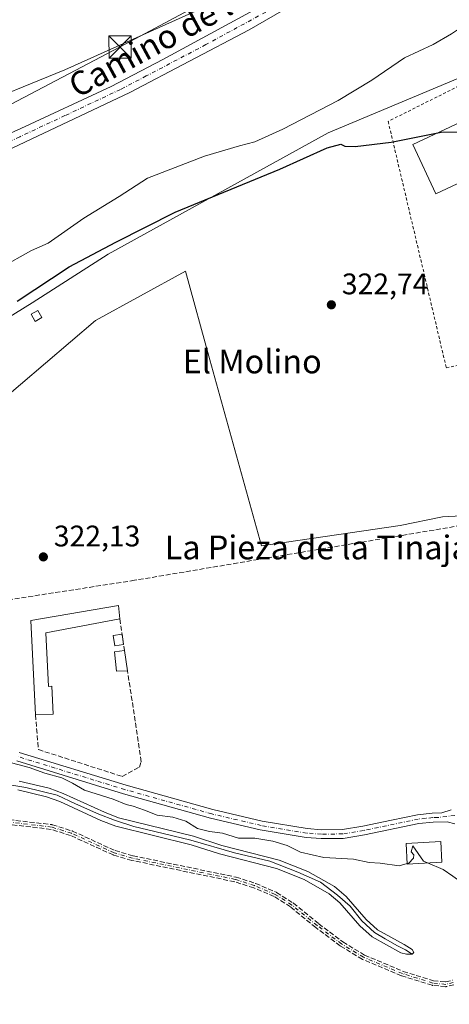
# Model space of a CAD drawing. Units: metres. Extents: x 618349 to 621820, y 4690108 to 4692480.
# Drawn here: x 618613 to 618758, y 4691704 to 4692035 of the extents above; entities that cross this region are included whole.
import ezdxf
from ezdxf.enums import TextEntityAlignment as Align

# ---------------------------------------------------------------- set-up
doc = ezdxf.new("R2010")
doc.units = ezdxf.units.M
doc.header["$MEASUREMENT"] = 0
for name, pattern in [('DGN Style 2', [1.6480167562047852, 0.988810053722871, -0.6592067024819142]), ('DGN Style 3', [2.307223458686699, 1.648016756204785, -0.6592067024819142]), ('DGN Style 4', [2.6384748266838614, 1.318413404963828, -0.6592067024819142, 0.001648016756204785, -0.6592067024819142])]:
    doc.linetypes.add(name, pattern=pattern)
for name, color, linetype, lineweight in [('Alambrada', 7, 'DGN Style 2', 0), ('Camino eje', 30, 'DGN Style 4', 13), ('Corriente artificial lineal', 4, 'DGN Style 3', 13), ('Corriente natural lineal', 142, 'Continuous', 13), ('Cultivos herbáceos CxS', 92, 'Continuous', 0), ('Cultivos leñosos CxS', 92, 'Continuous', 0), ('Curva de nivel maestra', 30, 'Continuous', 30), ('Curva de nivel normal', 30, 'Continuous', 0), ('Edificación Cxs', 1, 'Continuous', 13), ('Edificación industrial', 135, 'Continuous', 13), ('Edificación industrial Cxs', 135, 'Continuous', 13), ('Edificación ligera', 1, 'Continuous', 0), ('Edificación ligera Cxs', 1, 'Continuous', 0), ('Muro lineal', 1, 'DGN Style 3', 13), ('Pastizal CxS', 92, 'Continuous', 0), ('Pista no pavimentada Cxs', 111, 'Continuous', 0), ('Pista no pavimentada eje', 91, 'DGN Style 4', 0), ('Punto de cota en terreno', 7, 'Continuous', 0), ('Recinto industrial CxS', 135, 'Continuous', 0), ('Rótulo de punto de cota en terreno', 7, 'Continuous', 0), ('Senda', 7, 'DGN Style 3', 0), ('Suelo desnudo CxS', 253, 'Continuous', 0), ('Tendido', 6, 'Continuous', 0), ('Texto cartográfico', 7, 'Continuous', 0), ('Torre de tendido puntual', 7, 'Continuous', 0)]:
    doc.layers.add(name, color=color, linetype=linetype, lineweight=lineweight)
doc.styles.add('Style-Arial', font='txt')

# ---------------------------------------------------------------- blocks, each defined once
blk = doc.blocks.new('*U13')
at = {"layer": 'Cultivos herbáceos CxS', "color": 92, "linetype": 'Continuous', "lineweight": 0}
for points in [[(618679.7367000004, 4692041.352299999, 332.2737999999954), (618628.3191000001, 4692018.2379, 332.0283000000054), (618594.5960999997, 4692004.543299999, 331.8129999999946), (618583.3139000004, 4691994.9121, 331.6573000000063), (618566.6070999998, 4691984.8881, 331.6027999999933), (618566.6545000002, 4691984.5481, 331.601800000004), (618565.1130999997, 4691983.9915, 331.5944000000018), (618542.3491000002, 4691975.7741, 331.7146000000066), (618521.0543000001, 4691961.348300001, 331.6735000000044), (618495.7373000003, 4691944.2007, 331.510500000004), (618492.2758999999, 4691941.8563, 331.3328000000038), (618457.8938999996, 4691911.247099999, 330.5366000000067), (618451.6759000003, 4691905.713099999, 330.4190999999992), (618423.7251000004, 4691880.826500001, 329.1137000000017), (618400.8491000002, 4691878.237700001, 327.8585000000021), (618383.6749, 4691881.670299999, 326.9426999999997), (618372.6853, 4691894.720100001, 328.4373000000051), (618366.1031, 4691917.088500001, 330.2657000000036), (618359.0991000002, 4691912.3597, 330.4496000000072), (618358.6571000004, 4691912.0613, 330.4835000000021), (618357.4495999999, 4691911.246200001, 330.5739999999932), (618355.0096000005, 4692055.550000001, 332.0323999999964)], [(618612.4001000002, 4691775.9001, 318.9238999999943), (618622.0800999999, 4691773.630100001, 318.8141999999934), (618626.5900999998, 4691771.9801, 318.9158000000025), (618640.4401000004, 4691765.630100001, 318.4103999999934), (618645.5000999998, 4691763.700099999, 318.2866999999969), (618670.8101000005, 4691757.440099999, 318.8592000000062), (618680.3501000004, 4691754.380100001, 318.8454999999958), (618699.5000999998, 4691749.440099999, 318.8086999999941), (618708.8501000004, 4691745.770099999, 318.8375999999989), (618717.2801000001, 4691740.970100001, 318.1569000000018), (618720.8400999998, 4691737.890100001, 318.3978000000061), (618727.6401000004, 4691730.210100001, 318.6689000000042), (618731.7500999998, 4691726.4301, 318.7798000000039), (618741.3601000002, 4691721.140100001, 319.1512999999977), (618743.3000999996, 4691720.640100001, 319.1622000000062), (618745.1901000004, 4691720.600099999, 319.1842000000034), (618745.8000999996, 4691721.220100001, 319.2437999999966), (618745.2200999996, 4691722.210100001, 319.3215999999957), (618742.5201000003, 4691723.9301, 319.3473999999987), (618733.5201000003, 4691728.880100001, 318.988400000002), (618729.7901, 4691732.3101, 318.9284999999945), (618722.9501, 4691740.030099999, 318.2121000000043), (618719.0201000003, 4691743.4301, 318.1138999999966), (618710.1501000002, 4691748.4801, 319.1683000000049), (618700.4301000005, 4691752.300100001, 319.1181999999972), (618681.1901000004, 4691757.2601, 319.6257000000041), (618671.6300999997, 4691760.3301, 319.5191999999952), (618646.3901000004, 4691766.5701, 318.8160000000062), (618641.6001000004, 4691768.390100001, 318.7627999999968), (618627.7401000002, 4691774.7601, 319.5608999999968), (618622.9501, 4691776.5101, 319.6184000000067), (618612.9101, 4691778.860099999, 319.4907999999996)], [(618581.8728999998, 4691885.531300001, 322.2709000000032), (618613.3951000003, 4691912.383099999, 323.6732000000048), (618638.6045000004, 4691933.908299999, 323.7881000000052), (618668.8564999999, 4691950.468900001, 323.8047999999981), (618677.1277000001, 4691920.6457, 322.2522000000026), (618694.4870999996, 4691858.0527, 322.2108000000007), (618741.1546999998, 4691864.861099999, 322.4689999999973), (618755.3982999995, 4691867.794299999, 322.4039000000048), (618766.1911000004, 4691868.3939, 322.7697000000044)]]:
    blk.add_polyline3d(points, dxfattribs=at)
blk = doc.blocks.new('5PATER')
at = {"layer": 'Cultivos leñosos CxS', "linetype": 'Continuous', "lineweight": 0}
h = blk.add_hatch(color=51, dxfattribs=at)
edge = h.paths.add_edge_path()
edge.add_ellipse((0, 0), major_axis=(-0.1095731443231308, -0.1110710700762829), ratio=0.9994222409660322, start_angle=0, end_angle=360)
blk = doc.blocks.new('5TTEND')
at = {"layer": 'Recinto industrial CxS', "color": 7, "linetype": 'Continuous', "lineweight": 0}
for p, q in [((-0.375, 0.3754), (0.375, -0.3746)), ((0.3720000000000001, 0.3784000000000001), (-0.3720000000000001, -0.3776))]:
    blk.add_line(p, q, dxfattribs=at)
at = {"layer": 'Recinto industrial CxS', "color": 7, "linetype": 'Continuous', "lineweight": 0, "flags": 128}
blk.add_lwpolyline([(-0.375, -0.3746), (0.375, -0.3746), (0.375, 0.3754), (-0.375, 0.3754), (-0.3720000000000001, -0.3776)], dxfattribs=at)

msp = doc.modelspace()

# ---------------------------------------------------------------- linework, layer by layer
at = {"layer": 'Alambrada', "color": 7, "linetype": 'DGN Style 2', "lineweight": 0}
msp.add_polyline3d([(618788.9744999995, 4692026.807, 327.6778000000049), (618737.1503999997, 4692000.895, 325.037599999996), (618756.7022000002, 4691917.976399999, 322.9697000000015), (618790.3542999999, 4691925.2141, 323.8965999999928), (618801.0279000001, 4692018.363100001, 326.8249999999971), (618794.7457999998, 4692025.3936, 327.257700000002), (618788.9744999995, 4692026.807, 327.6778000000049)], dxfattribs=at)
at = {"layer": 'Camino eje', "color": 30, "linetype": 'DGN Style 4', "lineweight": 13}
msp.add_polyline3d([(618759.0601000005, 4691711.100099999, 319.3888000000007), (618756.5301000001, 4691710.4901, 319.2679999999964), (618752.2100999998, 4691710.940099999, 319.1907999999967), (618741.9401000004, 4691714.110099999, 319.2111000000005), (618728.8300999999, 4691719.610099999, 319.0947000000015), (618721.4700999996, 4691724.0801, 319.1493000000046), (618713.2600999996, 4691730.2601, 318.901199999993), (618704.7401000002, 4691737.190099999, 318.8702000000048), (618699.1300999997, 4691740.7601, 318.9789000000019), (618692.1801000005, 4691743.720100001, 319.0105999999942), (618685.6700999998, 4691745.790100001, 318.9137999999948), (618651.0500999996, 4691752.970100001, 319.3248000000021), (618644.8901000004, 4691754.7601, 319.4379999999946), (618630.5100999996, 4691761.3301, 319.4308000000019), (618623.8300999999, 4691763.4301, 318.9293999999936), (618604.8601000002, 4691765.6501, 319.1732000000048), (618583.4101, 4691766.270099999, 318.8983000000007), (618559.0601000005, 4691765.770099999, 318.872199999998), (618546.7600999996, 4691764.790100001, 318.5742999999929), (618533.8800999997, 4691764.200099999, 318.5896000000066)], dxfattribs=at)
at = {"layer": 'Corriente artificial lineal', "color": 4, "linetype": 'DGN Style 3', "lineweight": 13}
msp.add_polyline3d([(618773.0723000001, 4691866.817299999, 322.9327999999951), (618651.7801999999, 4691846.455700001, 322.3491999999969), (618574.5565999999, 4691834.499100001, 322.2197000000015), (618525.3129000004, 4691827.0747, 322.2465999999986), (618437.4681000002, 4691814.127499999, 322.5255999999936), (618409.7999999998, 4691809.565500001, 322.6983000000037)], dxfattribs=at)
at = {"layer": 'Corriente natural lineal', "color": 142, "linetype": 'Continuous', "lineweight": 13}
msp.add_polyline3d([(618745.1901000004, 4691720.600099999, 319.1842000000034), (618742.9845000004, 4691722.048000001, 319.290399999998), (618740.2857999997, 4691723.397299999, 319.2477000000072), (618736.1583000004, 4691725.7786, 319.1036000000022), (618732.5070000002, 4691727.921700001, 318.857600000003), (618728.3000999996, 4691731.890500001, 318.7936000000045), (618724.3313999996, 4691736.811699999, 318.5421000000061), (618720.1244999999, 4691740.542400001, 318.165599999993), (618714.4095000001, 4691744.908, 318.2978000000003), (618706.7100999998, 4691748.241800001, 319.3439000000071), (618697.3437999999, 4691751.892999999, 318.6736999999994), (618685.4375999998, 4691754.750499999, 319.1723000000056), (618670.6738, 4691759.036800001, 319.1879000000045), (618658.5294000005, 4691761.9737, 318.6564000000071), (618651.4649999999, 4691763.5612, 318.6175999999978), (618645.0356000002, 4691765.783700001, 318.5852000000014), (618639.7175000003, 4691767.767999999, 318.5141000000003), (618631.8592999997, 4691771.1812, 318.8803999999946), (618625.7473999998, 4691774.118100001, 319.2519000000029), (618615.1904999996, 4691776.737400001, 319.1465999999928), (618605.5067999996, 4691778.324899999, 319.3923000000068)], dxfattribs=at)
at = {"layer": 'Cultivos herbáceos CxS', "color": 92, "linetype": 'Continuous', "lineweight": 0}
for points in [[(618798.9067000002, 4692111.041099999, 331.8209000000061), (618726.6923000002, 4692064.9727, 331.7832999999956), (618679.7367000004, 4692041.352299999, 332.2737999999954), (618628.3191000001, 4692018.2379, 332.0283000000054), (618594.5960999997, 4692004.543299999, 331.8129999999946), (618583.3139000004, 4691994.9121, 331.6573000000063), (618566.6070999998, 4691984.8881, 331.6027999999933), (618566.6545000002, 4691984.5481, 331.601800000004)], [(618581.5573000005, 4691922.944499999, 326.3408999999957), (618589.9841, 4691922.944300001, 325.0507000000071), (618617.2314999999, 4691939.8375, 325.3212000000058), (618642.8443, 4691956.185699999, 325.3215999999957), (618716.9577000003, 4691997.056299999, 327.4615999999951), (618780.7171, 4692023.758300001, 327.7309999999998), (618798.1555000005, 4692029.752699999, 327.4017000000022), (618804.6951000001, 4692047.735900001, 327.633600000001), (618810.9105000002, 4692052.2249, 328.2201000000059)], [(618589.9841, 4691922.944300001, 325.0507000000071), (618617.2314999999, 4691939.8375, 325.3212000000058), (618642.8443, 4691956.185699999, 325.3215999999957), (618716.9577000003, 4691997.056299999, 327.4615999999951), (618780.7171, 4692023.758300001, 327.7309999999998)], [(619099.7789000003, 4691883.809699999, 322.9082000000053), (619005.9572999999, 4691889.475099999, 322.6824000000051), (618914.2128999997, 4691895.0153, 323.0225000000065), (618908.8073000005, 4691894.3851, 323.0305999999982), (618892.8805000001, 4691892.528100001, 322.9790999999968), (618842.2669000002, 4691883.342300001, 322.9406000000017), (618780.0443000002, 4691871.669700001, 323.1701999999932), (618766.1911000004, 4691868.3939, 322.7697000000044), (618755.3982999995, 4691867.794299999, 322.4039000000048), (618741.1546999998, 4691864.861099999, 322.4689999999973), (618694.4870999996, 4691858.0527, 322.2108000000007), (618677.1277000001, 4691920.6457, 322.2522000000026), (618668.8564999999, 4691950.468900001, 323.8047999999981), (618638.6045000004, 4691933.908299999, 323.7881000000052), (618613.3951000003, 4691912.383099999, 323.6732000000048), (618581.8728999998, 4691885.531300001, 322.2709000000032), (618580.7355000004, 4691838.597899999, 322.1823000000004), (618529.0909000002, 4691834.6953, 322.2464000000036), (618509.7625000002, 4691829.843499999, 322.926999999996), (618441.1993000006, 4691817.297700001, 322.6101000000053), (618401.5575000001, 4691810.2981, 322.7553999999946)], [(619099.7789000003, 4691883.809699999, 322.9082000000053), (619005.9572999999, 4691889.475099999, 322.6824000000051), (618914.2128999997, 4691895.0153, 323.0225000000065), (618908.8073000005, 4691894.3851, 323.0305999999982), (618892.8805000001, 4691892.528100001, 322.9790999999968), (618842.2669000002, 4691883.342300001, 322.9406000000017), (618780.0443000002, 4691871.669700001, 323.1701999999932), (618766.1911000004, 4691868.3939, 322.7697000000044), (618755.3982999995, 4691867.794299999, 322.4039000000048), (618741.1546999998, 4691864.861099999, 322.4689999999973), (618694.4870999996, 4691858.0527, 322.2108000000007), (618677.1277000001, 4691920.6457, 322.2522000000026), (618668.8564999999, 4691950.468900001, 323.8047999999981), (618638.6045000004, 4691933.908299999, 323.7881000000052), (618613.3951000003, 4691912.383099999, 323.6732000000048), (618581.8728999998, 4691885.531300001, 322.2709000000032), (618580.7355000004, 4691838.597899999, 322.1823000000004), (618529.0909000002, 4691834.6953, 322.2464000000036), (618509.7625000002, 4691829.843499999, 322.926999999996), (618441.1993000006, 4691817.297700001, 322.6101000000053), (618401.5575000001, 4691810.2981, 322.7553999999946)], [(618766.1911000004, 4691868.3939, 322.7697000000044), (618755.3982999995, 4691867.794299999, 322.4039000000048), (618741.1546999998, 4691864.861099999, 322.4689999999973), (618694.4870999996, 4691858.0527, 322.2108000000007), (618677.1277000001, 4691920.6457, 322.2522000000026), (618668.8564999999, 4691950.468900001, 323.8047999999981), (618638.6045000004, 4691933.908299999, 323.7881000000052), (618613.3951000003, 4691912.383099999, 323.6732000000048), (618581.8728999998, 4691885.531300001, 322.2709000000032)], [(618612.4001000002, 4691775.9001, 318.9238999999943), (618622.0800999999, 4691773.630100001, 318.8141999999934), (618626.5900999998, 4691771.9801, 318.9158000000025), (618640.4401000004, 4691765.630100001, 318.4103999999934), (618645.5000999998, 4691763.700099999, 318.2866999999969), (618670.8101000005, 4691757.440099999, 318.8592000000062), (618680.3501000004, 4691754.380100001, 318.8454999999958), (618699.5000999998, 4691749.440099999, 318.8086999999941), (618708.8501000004, 4691745.770099999, 318.8375999999989), (618717.2801000001, 4691740.970100001, 318.1569000000018), (618720.8400999998, 4691737.890100001, 318.3978000000061), (618727.6401000004, 4691730.210100001, 318.6689000000042), (618731.7500999998, 4691726.4301, 318.7798000000039), (618741.3601000002, 4691721.140100001, 319.1512999999977), (618743.3000999996, 4691720.640100001, 319.1622000000062), (618745.1901000004, 4691720.600099999, 319.1842000000034), (618745.8000999996, 4691721.220100001, 319.2437999999966), (618745.2200999996, 4691722.210100001, 319.3215999999957), (618742.5201000003, 4691723.9301, 319.3473999999987), (618733.5201000003, 4691728.880100001, 318.988400000002), (618729.7901, 4691732.3101, 318.9284999999945), (618722.9501, 4691740.030099999, 318.2121000000043), (618719.0201000003, 4691743.4301, 318.1138999999966), (618710.1501000002, 4691748.4801, 319.1683000000049), (618700.4301000005, 4691752.300100001, 319.1181999999972), (618681.1901000004, 4691757.2601, 319.6257000000041), (618671.6300999997, 4691760.3301, 319.5191999999952), (618646.3901000004, 4691766.5701, 318.8160000000062), (618641.6001000004, 4691768.390100001, 318.7627999999968), (618627.7401000002, 4691774.7601, 319.5608999999968), (618622.9501, 4691776.5101, 319.6184000000067), (618612.9101, 4691778.860099999, 319.4907999999996)]]:
    msp.add_polyline3d(points, dxfattribs=at)
at = {"layer": 'Curva de nivel maestra', "color": 30, "linetype": 'Continuous', "lineweight": 30, "elevation": 325, "flags": 128}
msp.add_lwpolyline([(618612.2400000002, 4691940.420100001), (618629.7800000003, 4691951.920100001), (618645.4800000006, 4691960.220100001), (618665.4400000004, 4691970.360099999), (618700.7199999997, 4691984.8101), (618716.6500000004, 4691992.0101), (618721.1699999999, 4691993.2601), (618722.5, 4691992.590100001), (618726, 4691992.450099999), (618738.1799999997, 4691993.9001), (618754.9800000006, 4691997.2601), (618765.0700000003, 4691997.4001)], dxfattribs=at)
at = {"layer": 'Curva de nivel normal', "color": 30, "linetype": 'Continuous', "lineweight": 0, "flags": 128}
for points, elevation in [([(618563.9971000003, 4691921.2303), (618567.75, 4691924.110099999), (618593.8799999999, 4691943.190099999), (618606.6600000003, 4691951.6501), (618617, 4691957.420100001), (618622.6600000003, 4691959.920100001), (618634.6600000003, 4691968.3201), (618646.5999999996, 4691975.5801), (618656.1100000005, 4691981.7601), (618663.9400000004, 4691984.7601), (618675.3200000003, 4691989.1501), (618687.0599999996, 4691992.700099999), (618692.2800000003, 4691994.040100001), (618701.7300000006, 4691998.3201), (618720.3200000003, 4692007.860099999), (618731.6600000003, 4692014.790100001), (618742.6500000004, 4692022.3201), (618752.3099999996, 4692026.770099999), (618758.4199999999, 4692030.3101), (618762.4800000006, 4692033.0801), (618768.5099999999, 4692035.170100001)], 330), ([(618743.5412999997, 4691751.1139), (618740.8099999996, 4691750.4101), (618734.4400000004, 4691751.220100001), (618730.7100000001, 4691751.460100001), (618725.5199999996, 4691752.630100001), (618715.4500000002, 4691753.200099999), (618707.6600000003, 4691754.9901), (618703.1399999997, 4691757.220100001), (618698.2699999996, 4691758.720100001), (618692.2000000002, 4691759.640100001), (618686.75, 4691759.6601), (618681.3099999996, 4691761.380100001), (618676.9900000002, 4691761.870100001), (618672.9900000002, 4691762.920100001), (618668.9900000002, 4691765.370100001), (618664.6600000003, 4691766.700099999), (618659.3600000005, 4691767.4301), (618655.0800000001, 4691769.110099999), (618651.3399999999, 4691770.4101), (618648.8899999997, 4691770.9901), (618644.5999999996, 4691772.8101), (618634.8899999997, 4691775.870100001), (618630.8099999996, 4691778.220100001), (618627.2800000003, 4691779.9801), (618621.5199999996, 4691781.540100001), (618616.3099999996, 4691783.470100001), (618608.6799999997, 4691785.440099999)], 320), ([(618750.4219000004, 4691751.359200001), (618749.0800000001, 4691751.940099999), (618745.4900000002, 4691757.050100001), (618744.9400000004, 4691755.100099999), (618745.7999999998, 4691754.090100001), (618745.6900000004, 4691752.950099999), (618744.0700000003, 4691751.2501), (618743.5412999997, 4691751.1139)], 320), ([(618828.3300000001, 4691698.780099999), (618825.3399999999, 4691709.2401), (618823.0099999999, 4691719.110099999), (618804.6500000004, 4691719.420100001), (618814.7199999997, 4691719.170100001), (618815.5999999996, 4691719.0001), (618813.4000000004, 4691718.790100001), (618798.6399999997, 4691719.700099999), (618786.4000000004, 4691723.4001), (618779.3799999999, 4691727.170100001), (618771.9699999997, 4691732.700099999), (618771.1799999997, 4691733.4301), (618768.9800000006, 4691733.770099999), (618766.9800000006, 4691732.640100001), (618765.1399999997, 4691732.460100001), (618764.1100000005, 4691735.0701), (618763.5599999996, 4691741.190099999), (618761.75, 4691744.880100001), (618758.9600000001, 4691746.920100001), (618755.6399999997, 4691749.100099999), (618750.4219000004, 4691751.359200001)], 320)]:
    msp.add_lwpolyline(points, dxfattribs=dict(at, elevation=elevation))
at = {"layer": 'Edificación Cxs', "color": 1, "linetype": 'Continuous', "lineweight": 13}
msp.add_polyline3d([(618755.2600999996, 4691751.640100001, 324.9033000000054), (618743.5500999996, 4691750.960100001, 323.453800000003), (618743.1601, 4691757.890100001, 322.2700999999943), (618754.8701, 4691758.550100001, 323.1226000000024), (618755.2600999996, 4691751.640100001, 324.9033000000054)], dxfattribs=at)
msp.add_3dface([(618755.2600999996, 4691751.640100001, 324.9033000000054), (618743.5500999996, 4691750.960100001, 324.9033000000054), (618743.1601, 4691757.890100001, 324.9033000000054), (618754.8701, 4691758.550100001, 324.9033000000054)], dxfattribs=at)
at = {"layer": 'Edificación industrial', "color": 135, "linetype": 'Continuous', "lineweight": 13, "extrusion": (-0.004299377574823851, 0.02867186066191968, 0.9995796315244988), "elevation": 132185.997083497, "flags": 128}
msp.add_lwpolyline([(-1307573.559373515, -4546290.329169175), (-1307573.559373515, -4546286.811007852)], dxfattribs=at)
at = {"layer": 'Edificación industrial', "color": 135, "linetype": 'Continuous', "lineweight": 13}
for points in [[(618778.3740999997, 4691988.292300001, 324.8359999999957), (618753.1688000001, 4691976.5141, 324.0911000000052), (618745.4030999999, 4691993.1327, 324.7498000000051), (618770.6084000003, 4692004.910900001, 325.5547999999981), (618778.3740999997, 4691988.292300001, 324.8359999999957)], [(618648.0784999998, 4691824.801700001, 322.587400000004), (618645.1024000002, 4691824.3555, 322.2571000000025), (618644.5807999996, 4691827.8332, 322.0960000000051), (618647.557, 4691828.2795, 322.485400000005)]]:
    msp.add_polyline3d(points, dxfattribs=at)
at = {"layer": 'Edificación industrial Cxs', "color": 135, "linetype": 'Continuous', "lineweight": 13, "elevation": 325.1301999999997, "flags": 128}
msp.add_lwpolyline([(618621.9200999998, 4691828.780099999), (618622.8000999996, 4691810.770099999), (618623.8501000004, 4691810.8101), (618624.3000999996, 4691801.440099999), (618618.3901000004, 4691801.1601), (618616.8300999999, 4691832.9801), (618646.3300999999, 4691838.0101), (618646.7801000001, 4691833.460100001)], close=True, dxfattribs=at)
at = {"layer": 'Edificación industrial Cxs', "color": 135, "linetype": 'Continuous', "lineweight": 13, "extrusion": (0.06637225019753257, 0.01249485643688504, 0.9977166947417176), "elevation": 100006.633774442, "flags": 128}
msp.add_lwpolyline([(4496389.035070558, -1472585.983369065), (4496389.035070558, -1472560.628797214)], dxfattribs=at)
at = {"layer": 'Edificación industrial Cxs', "color": 135, "linetype": 'Continuous', "lineweight": 13}
for points in [[(618618.3901000004, 4691801.1601, 322.5362000000023), (618616.8300999999, 4691832.9801, 325.1301999999997), (618646.3300999999, 4691838.0101, 322.5259999999981), (618646.7801000001, 4691833.460100001, 322.6059999999998)], [(618621.9200999998, 4691828.780099999, 324.3184000000037), (618622.8000999996, 4691810.770099999, 323.4891000000061), (618623.8501000004, 4691810.8101, 323.1423000000068), (618624.3000999996, 4691801.440099999, 322.937699999995), (618618.3901000004, 4691801.1601, 322.5362000000023)]]:
    msp.add_polyline3d(points, dxfattribs=at)
for points in [[(618778.3740999997, 4691988.292300001, 325.5547999999981), (618753.1688000001, 4691976.5141, 325.5547999999981), (618745.4030999999, 4691993.1327, 325.5547999999981), (618770.6084000003, 4692004.910900001, 325.5547999999981)], [(618648.0784999998, 4691824.801700001, 322.587400000004), (618645.1024000002, 4691824.3555, 322.587400000004), (618644.5807999996, 4691827.8332, 322.587400000004), (618647.5569000002, 4691828.2795, 322.587400000004)]]:
    msp.add_3dface(points, dxfattribs=at)
at = {"layer": 'Edificación ligera', "color": 1, "linetype": 'Continuous', "lineweight": 0}
msp.add_polyline3d([(618620.5747999996, 4691934.857100001, 323.8800000000047), (618618.2871000003, 4691933.564099999, 323.8298000000068), (618616.9112999998, 4691935.998299999, 324.0675999999949), (618619.199, 4691937.291300001, 324.0561000000016), (618620.5747999996, 4691934.857100001, 323.8800000000047)], dxfattribs=at)
at = {"layer": 'Edificación ligera Cxs', "color": 1, "linetype": 'Continuous', "lineweight": 0, "extrusion": (0.007711441571438114, -0.05156081518884493, 0.9986400833162828), "elevation": -236821.3050480192, "flags": 128}
msp.add_lwpolyline([(1305834.118088299, 4542536.729794309), (1305834.118088299, 4542529.824549926)], dxfattribs=at)
at = {"layer": 'Edificación ligera Cxs', "color": 1, "linetype": 'Continuous', "lineweight": 0}
msp.add_polyline3d([(618649.4001000002, 4691815.970100001, 322.3107000000018), (618645.6401000004, 4691815.840100001, 322.2118999999948), (618644.9901000002, 4691822.340100001, 322.3117999999959), (618648.3800999997, 4691822.790100001, 322.6707000000025)], dxfattribs=at)
for points in [[(618620.5747999996, 4691934.857100001, 324.0675999999949), (618618.2871000003, 4691933.564099999, 324.0675999999949), (618616.9112999998, 4691935.998299999, 324.0675999999949), (618619.199, 4691937.291300001, 324.0675999999949)], [(618649.4001000002, 4691815.970100001, 322.6707000000025), (618645.6401000004, 4691815.840100001, 322.6707000000025), (618644.9901000002, 4691822.340100001, 322.6707000000025), (618648.3800999997, 4691822.790100001, 322.6707000000025)]]:
    msp.add_3dface(points, dxfattribs=at)
at = {"layer": 'Muro lineal', "color": 1, "linetype": 'DGN Style 3', "lineweight": 13, "extrusion": (-0.0008892630952591125, 0.005930273267923093, 0.9999820203734242), "elevation": 27596.31499509892, "flags": 128}
msp.add_lwpolyline([(618646.822368515, 4691752.307239663), (618648.4224254182, 4691741.637052037)], dxfattribs=at)
at = {"layer": 'Muro lineal', "color": 1, "linetype": 'DGN Style 3', "lineweight": 13}
msp.add_polyline3d([(618618.3901000004, 4691801.1601, 322.5362000000023), (618619.3901000004, 4691789.4801, 321.6981999999989), (618647.5500999996, 4691780.460100001, 322.1070000000037), (618653.3701, 4691783.5701, 321.8003999999929), (618653.9901000002, 4691785.4101, 321.817200000005), (618649.4001000002, 4691815.970100001, 322.3107000000018)], dxfattribs=at)
at = {"layer": 'Pastizal CxS', "color": 92, "linetype": 'Continuous', "lineweight": 0}
msp.add_polyline3d([(618799.6343, 4692105.795499999, 331.6861000000063), (618806.1710999999, 4692068.4077, 329.1144000000059), (618808.8091000002, 4692053.3179, 328.1003999999957), (618810.9105000002, 4692052.2249, 328.2201000000059), (618804.6951000001, 4692047.735900001, 327.633600000001), (618798.1555000005, 4692029.752699999, 327.4017000000022), (618780.7171, 4692023.758300001, 327.7309999999998), (618716.9577000003, 4691997.056299999, 327.4615999999951), (618642.8443, 4691956.185699999, 325.3215999999957), (618617.2314999999, 4691939.8375, 325.3212000000058), (618589.9841, 4691922.944300001, 325.0507000000071), (618581.5573000005, 4691922.944499999, 326.3408999999957), (618581.5595000006, 4691922.951099999, 326.3415999999997), (618582.0062999995, 4691924.259299999, 326.4893000000012), (618575.2764999997, 4691961.999700001, 331.1797999999981), (618568.8421, 4691971.6535, 331.3236999999936), (618566.6545000002, 4691984.5481, 331.601800000004), (618566.6070999998, 4691984.8881, 331.6027999999933), (618583.3139000004, 4691994.9121, 331.6573000000063), (618594.5960999997, 4692004.543299999, 331.8129999999946), (618628.3191000001, 4692018.2379, 332.0283000000054), (618679.7367000004, 4692041.352299999, 332.2737999999954), (618726.6923000002, 4692064.9727, 331.7832999999956), (618798.9067000002, 4692111.041099999, 331.8209000000061)], close=True, dxfattribs=at)
for points in [[(618798.9067000002, 4692111.041099999, 331.8209000000061), (618726.6923000002, 4692064.9727, 331.7832999999956), (618679.7367000004, 4692041.352299999, 332.2737999999954), (618628.3191000001, 4692018.2379, 332.0283000000054), (618594.5960999997, 4692004.543299999, 331.8129999999946), (618583.3139000004, 4691994.9121, 331.6573000000063), (618566.6070999998, 4691984.8881, 331.6027999999933), (618566.6545000002, 4691984.5481, 331.601800000004)], [(618581.5573000005, 4691922.944499999, 326.3408999999957), (618589.9841, 4691922.944300001, 325.0507000000071), (618617.2314999999, 4691939.8375, 325.3212000000058), (618642.8443, 4691956.185699999, 325.3215999999957), (618716.9577000003, 4691997.056299999, 327.4615999999951), (618780.7171, 4692023.758300001, 327.7309999999998), (618798.1555000005, 4692029.752699999, 327.4017000000022), (618804.6951000001, 4692047.735900001, 327.633600000001), (618810.9105000002, 4692052.2249, 328.2201000000059)]]:
    msp.add_polyline3d(points, dxfattribs=at)
at = {"layer": 'Pista no pavimentada Cxs', "color": 111, "linetype": 'Continuous', "lineweight": 0}
for points in [[(618424.3400999998, 4691877.970100001, 327.6791999999987), (618427.9600999998, 4691881.0801, 328.2070999999996), (618435.3501000004, 4691887.800100001, 328.841499999995), (618457.9600999998, 4691912.4301, 330.5635000000038), (618469.9101, 4691923.0101, 330.7737000000052), (618477.9700999996, 4691928.9301, 330.8013000000064), (618487.7001, 4691934.5601, 330.9575999999943), (618497.9101, 4691939.140100001, 331.1940000000032), (618502.2901, 4691941.550100001, 331.4673999999941), (618527.8601000002, 4691957.2601, 331.2023000000045), (618552.3000999996, 4691970.450099999, 331.3515000000043), (618565.7701000003, 4691977.050100001, 331.4127000000008), (618613.4101, 4691998.470100001, 331.6346000000049), (618643.8400999998, 4692012.670100001, 331.9597000000067), (618661.2200999996, 4692021.7301, 332.1536999999953), (618706.3601000002, 4692046.280099999, 331.9995999999956), (618725.6501000002, 4692057.1601, 331.6003999999957), (618742.8701, 4692067.3301, 331.445000000007), (618772.9801000003, 4692086.450099999, 331.6203999999998), (618783.2401000002, 4692093.4101, 331.6068999999989), (618790.4464999996, 4692099.540300001, 331.7158999999957)], [(618739.9101, 4692060.4001, 331.4536999999983), (618690.3201000001, 4692031.700099999, 331.9847000000009), (618650.2100999998, 4692010.590100001, 332.0387000000046), (618575.3300999999, 4691975.3101, 331.3415999999997), (618558.6709000003, 4691967.84, 331.3870000000024)], [(618739.9101, 4692060.4001, 331.4536999999983), (618690.3201000001, 4692031.700099999, 331.9847000000009), (618650.2100999998, 4692010.590100001, 332.0387000000046), (618575.3300999999, 4691975.3101, 331.3415999999997)], [(618565.7701000003, 4691977.050100001, 331.4127000000008), (618613.4101, 4691998.470100001, 331.6346000000049), (618643.8400999998, 4692012.670100001, 331.9597000000067), (618661.2200999996, 4692021.7301, 332.1536999999953), (618706.3601000002, 4692046.280099999, 331.9995999999956)], [(618759.6401000004, 4691764.550100001, 322.3843000000052), (618757.0000999998, 4691765.200099999, 322.3926999999967), (618752.3201000001, 4691765.100099999, 322.1420000000071), (618747.4801000003, 4691764.600099999, 322.0141000000003), (618729.1601, 4691760.780099999, 321.5619000000006), (618722.0100999996, 4691759.610099999, 321.4768999999943), (618714.6101000002, 4691759.530099999, 321.5356000000029), (618709.4801000003, 4691759.9001, 321.6886999999988), (618694.0900999998, 4691762.4801, 321.2507999999943), (618677.3601000002, 4691766.4001, 321.9064000000071), (618648.0800999999, 4691774.590100001, 322.3606), (618612.1601, 4691785.6601, 321.4413000000059)], [(618759.6401000004, 4691764.550100001, 322.3843000000052), (618757.0000999998, 4691765.200099999, 322.3926999999967), (618752.3201000001, 4691765.100099999, 322.1420000000071), (618747.4801000003, 4691764.600099999, 322.0141000000003), (618729.1601, 4691760.780099999, 321.5619000000006), (618722.0100999996, 4691759.610099999, 321.4768999999943), (618714.6101000002, 4691759.530099999, 321.5356000000029), (618709.4801000003, 4691759.9001, 321.6886999999988), (618694.0900999998, 4691762.4801, 321.2507999999943), (618677.3601000002, 4691766.4001, 321.9064000000071), (618648.0800999999, 4691774.590100001, 322.3606), (618612.1601, 4691785.6601, 321.4413000000059)], [(618612.9501, 4691788.550100001, 321.010500000004), (618648.9401000004, 4691777.460100001, 321.3672999999981), (618678.1201, 4691769.300100001, 321.4426999999997), (618694.6901000004, 4691765.420100001, 321.4370999999956), (618709.8400999998, 4691762.880100001, 321.4088999999949), (618714.7001, 4691762.530099999, 321.4946000000054), (618721.7500999998, 4691762.610099999, 321.5184000000008), (618728.6101000002, 4691763.7301, 321.4857999999949), (618738.3000999996, 4691765.7501, 321.5862000000052), (618747.0201000003, 4691767.5701, 321.7477999999974), (618751.9901000002, 4691768.100099999, 321.9431999999942), (618755.2500999998, 4691768.170100001, 322.0466000000015), (618758.3400999998, 4691769.220100001, 322.0852000000014)], [(618612.9501, 4691788.550100001, 321.010500000004), (618648.9401000004, 4691777.460100001, 321.3672999999981), (618678.1201, 4691769.300100001, 321.4426999999997), (618694.6901000004, 4691765.420100001, 321.4370999999956), (618709.8400999998, 4691762.880100001, 321.4088999999949), (618714.7001, 4691762.530099999, 321.4946000000054), (618721.7500999998, 4691762.610099999, 321.5184000000008), (618728.6101000002, 4691763.7301, 321.4857999999949), (618738.3000999996, 4691765.7501, 321.5862000000052), (618747.0201000003, 4691767.5701, 321.7477999999974), (618751.9901000002, 4691768.100099999, 321.9431999999942), (618755.2500999998, 4691768.170100001, 322.0466000000015), (618758.3400999998, 4691769.220100001, 322.0852000000014)]]:
    msp.add_polyline3d(points, dxfattribs=at)
at = {"layer": 'Pista no pavimentada eje', "color": 91, "linetype": 'DGN Style 4', "lineweight": 0}
for points in [[(618698.3400999998, 4692038.9901, 332.0442000000039), (618675.7701000003, 4692026.715100001, 332.0540000000037), (618655.7150999998, 4692016.1601, 332.0090999999957), (618647.0251000002, 4692011.630100001, 331.9005000000034), (618628.3051000005, 4692002.8101, 331.7214999999997), (618613.0900999998, 4691995.710100001, 331.6175999999978), (618594.3701, 4691986.890100001, 331.4398999999976), (618570.5500999996, 4691976.1801, 331.3717999999935), (618560.1801000005, 4691971.530099999, 331.3686000000016), (618555.8695, 4691969.4179, 331.3632000000071)], [(618759.5982999997, 4691767.326300001, 322.1386999999959), (618753.7851, 4691766.6351, 322.0981000000029), (618752.1551000001, 4691766.600099999, 322.0348999999987), (618749.7351000002, 4691766.350099999, 321.9526999999944), (618747.2500999998, 4691766.085100001, 321.8748000000051), (618728.8850999996, 4691762.255100001, 321.4519), (618721.8800999997, 4691761.110099999, 321.4961000000039), (618714.6551000001, 4691761.030099999, 321.5135000000009), (618709.6601, 4691761.390100001, 321.5117999999929), (618694.3901000004, 4691763.950099999, 321.3427999999985), (618677.7401000002, 4691767.850099999, 321.3806999999942), (618648.5100999996, 4691776.0251, 321.8686000000016), (618612.5551000005, 4691787.1051, 321.0510999999969)]]:
    msp.add_polyline3d(points, dxfattribs=at)
at = {"layer": 'Senda', "color": 7, "linetype": 'DGN Style 3', "lineweight": 0}
for points in [[(618604.9530999997, 4691766.444599999, 319.2967999999965), (618623.9231000004, 4691764.2246, 319.0562999999966), (618623.9972999999, 4691764.212400001, 319.0610000000015), (618624.0700000003, 4691764.193200001, 319.0644999999931), (618630.75, 4691762.0932, 319.6872000000003), (618630.8024000004, 4691762.0748, 319.6934000000037), (618630.8426000001, 4691762.057700001, 319.6972999999998), (618645.1694999998, 4691755.512, 319.8375999999989), (618651.2433000002, 4691753.747, 319.8603000000003), (618685.8326000003, 4691746.5734, 319.0181000000011), (618685.8868000006, 4691746.5602, 319.0200000000041), (618685.9124999996, 4691746.5525, 319.0206000000035), (618692.4225000005, 4691744.4825, 319.1524000000064), (618692.4724000003, 4691744.4648, 319.1524000000064), (618692.4935999997, 4691744.4561, 319.1521999999969), (618699.4435999999, 4691741.496099999, 319.0901000000013), (618699.4951, 4691741.471999999, 319.0917999999947), (618699.5596000003, 4691741.435000001, 319.0929999999935), (618705.1719000004, 4691737.863500001, 319.0611000000063), (618705.2389000002, 4691737.815500001, 319.054099999994), (618705.2449000003, 4691737.810699999, 319.0532999999996), (618713.7533, 4691730.8902, 319.107799999998), (618721.9194, 4691724.7432, 319.4109000000026), (618729.1945000002, 4691720.3247, 319.3135000000038), (618742.2134999996, 4691714.8629, 319.4786000000022), (618752.3711000001, 4691711.727600001, 319.241599999994), (618756.4763000002, 4691711.300000001, 319.2857999999979), (618758.7588999998, 4691711.850400001, 319.3990999999951)], [(618604.9530999997, 4691766.444599999, 319.2967999999965), (618623.9231000004, 4691764.2246, 319.0562999999966), (618623.9972999999, 4691764.212400001, 319.0610000000015), (618624.0700000003, 4691764.193200001, 319.0644999999931), (618630.75, 4691762.0932, 319.6872000000003), (618630.8024000004, 4691762.0748, 319.6934000000037), (618630.8426000001, 4691762.057700001, 319.6972999999998), (618645.1694999998, 4691755.512, 319.8375999999989), (618651.2433000002, 4691753.747, 319.8603000000003), (618685.8326000003, 4691746.5734, 319.0181000000011), (618685.8868000006, 4691746.5602, 319.0200000000041), (618685.9124999996, 4691746.5525, 319.0206000000035), (618692.4225000005, 4691744.4825, 319.1524000000064), (618692.4724000003, 4691744.4648, 319.1524000000064), (618692.4935999997, 4691744.4561, 319.1521999999969), (618699.4435999999, 4691741.496099999, 319.0901000000013), (618699.4951, 4691741.471999999, 319.0917999999947), (618699.5596000003, 4691741.435000001, 319.0929999999935), (618705.1719000004, 4691737.863500001, 319.0611000000063), (618705.2389000002, 4691737.815500001, 319.054099999994), (618705.2449000003, 4691737.810699999, 319.0532999999996), (618713.7533, 4691730.8902, 319.107799999998), (618721.9194, 4691724.7432, 319.4109000000026), (618729.1945000002, 4691720.3247, 319.3135000000038), (618742.2134999996, 4691714.8629, 319.4786000000022), (618752.3711000001, 4691711.727600001, 319.241599999994), (618756.4763000002, 4691711.300000001, 319.2857999999979), (618758.7588999998, 4691711.850400001, 319.3990999999951)], [(618759.2476000005, 4691710.3223, 319.364499999996), (618756.7176000001, 4691709.712300001, 319.2550000000047), (618756.5832000002, 4691709.6918, 319.2510000000038), (618756.4472000003, 4691709.694399999, 319.2474999999977), (618752.1272, 4691710.144400001, 319.1450000000041), (618752.0499, 4691710.156300001, 319.1410000000033), (618751.9742000002, 4691710.1757, 319.1374000000069), (618741.7041999997, 4691713.345699999, 318.9496000000072), (618741.6853, 4691713.351700001, 318.950800000006), (618741.6305999998, 4691713.372400001, 318.9554999999964), (618728.5206000004, 4691718.872400001, 318.8991999999998), (618728.4148000004, 4691718.926300001, 318.8996999999945), (618721.0548, 4691723.396299999, 318.918399999995), (618721.0031000003, 4691723.430500001, 318.9232999999949), (618720.9890000002, 4691723.4409, 318.9248999999982), (618712.7790000001, 4691729.6209, 318.7358999999997), (618712.7553000003, 4691729.639400001, 318.7323999999935), (618704.2714000001, 4691736.540100001, 318.7715000000026), (618698.7560999999, 4691740.049799999, 318.8755999999994), (618691.9016000004, 4691742.9692, 318.872199999998), (618685.4671, 4691745.015100001, 318.8089000000036), (618650.8876999998, 4691752.186699999, 318.9493999999977), (618650.8721000003, 4691752.190099999, 318.9484999999986), (618650.8268999998, 4691752.2018, 318.9459999999963), (618644.6668999996, 4691753.991800001, 319.0679999999993), (618644.6353000002, 4691754.001700001, 319.0666999999958), (618644.5593999998, 4691754.0316, 319.0660000000062), (618630.2227999996, 4691760.581800001, 319.1867999999959), (618623.6622000001, 4691762.644300001, 318.8003000000026), (618604.8020000001, 4691764.851399999, 319.0562000000064)], [(618759.2476000005, 4691710.3223, 319.364499999996), (618756.7176000001, 4691709.712300001, 319.2550000000047), (618756.5832000002, 4691709.6918, 319.2510000000038), (618756.4472000003, 4691709.694399999, 319.2474999999977), (618752.1272, 4691710.144400001, 319.1450000000041), (618752.0499, 4691710.156300001, 319.1410000000033), (618751.9742000002, 4691710.1757, 319.1374000000069), (618741.7041999997, 4691713.345699999, 318.9496000000072), (618741.6853, 4691713.351700001, 318.950800000006), (618741.6305999998, 4691713.372400001, 318.9554999999964), (618728.5206000004, 4691718.872400001, 318.8991999999998), (618728.4148000004, 4691718.926300001, 318.8996999999945), (618721.0548, 4691723.396299999, 318.918399999995), (618721.0031000003, 4691723.430500001, 318.9232999999949), (618720.9890000002, 4691723.4409, 318.9248999999982), (618712.7790000001, 4691729.6209, 318.7358999999997), (618712.7553000003, 4691729.639400001, 318.7323999999935), (618704.2714000001, 4691736.540100001, 318.7715000000026), (618698.7560999999, 4691740.049799999, 318.8755999999994), (618691.9016000004, 4691742.9692, 318.872199999998), (618685.4671, 4691745.015100001, 318.8089000000036), (618650.8876999998, 4691752.186699999, 318.9493999999977), (618650.8721000003, 4691752.190099999, 318.9484999999986), (618650.8268999998, 4691752.2018, 318.9459999999963), (618644.6668999996, 4691753.991800001, 319.0679999999993), (618644.6353000002, 4691754.001700001, 319.0666999999958), (618644.5593999998, 4691754.0316, 319.0660000000062), (618630.2227999996, 4691760.581800001, 319.1867999999959), (618623.6622000001, 4691762.644300001, 318.8003000000026), (618604.8020000001, 4691764.851399999, 319.0562000000064)]]:
    msp.add_polyline3d(points, dxfattribs=at)
at = {"layer": 'Suelo desnudo CxS', "color": 253, "linetype": 'Continuous', "lineweight": 0}
for points in [[(618612.9101, 4691778.860099999, 319.4907999999996), (618622.9501, 4691776.5101, 319.6184000000067), (618627.7401000002, 4691774.7601, 319.5608999999968), (618641.6001000004, 4691768.390100001, 318.7627999999968), (618646.3901000004, 4691766.5701, 318.8160000000062), (618671.6300999997, 4691760.3301, 319.5191999999952), (618681.1901000004, 4691757.2601, 319.6257000000041), (618700.4301000005, 4691752.300100001, 319.1181999999972), (618710.1501000002, 4691748.4801, 319.1683000000049), (618719.0201000003, 4691743.4301, 318.1138999999966), (618722.9501, 4691740.030099999, 318.2121000000043), (618729.7901, 4691732.3101, 318.9284999999945), (618733.5201000003, 4691728.880100001, 318.988400000002), (618742.5201000003, 4691723.9301, 319.3473999999987), (618745.2200999996, 4691722.210100001, 319.3215999999957), (618745.8000999996, 4691721.220100001, 319.2437999999966), (618745.1901000004, 4691720.600099999, 319.1842000000034), (618743.3000999996, 4691720.640100001, 319.1622000000062), (618741.3601000002, 4691721.140100001, 319.1512999999977), (618731.7500999998, 4691726.4301, 318.7798000000039), (618727.6401000004, 4691730.210100001, 318.6689000000042), (618720.8400999998, 4691737.890100001, 318.3978000000061), (618717.2801000001, 4691740.970100001, 318.1569000000018), (618708.8501000004, 4691745.770099999, 318.8375999999989), (618699.5000999998, 4691749.440099999, 318.8086999999941), (618680.3501000004, 4691754.380100001, 318.8454999999958), (618670.8101000005, 4691757.440099999, 318.8592000000062), (618645.5000999998, 4691763.700099999, 318.2866999999969), (618640.4401000004, 4691765.630100001, 318.4103999999934), (618626.5900999998, 4691771.9801, 318.9158000000025), (618622.0800999999, 4691773.630100001, 318.8141999999934), (618612.4001000002, 4691775.9001, 318.9238999999943)], [(618612.4001000002, 4691775.9001, 318.9238999999943), (618622.0800999999, 4691773.630100001, 318.8141999999934), (618626.5900999998, 4691771.9801, 318.9158000000025), (618640.4401000004, 4691765.630100001, 318.4103999999934), (618645.5000999998, 4691763.700099999, 318.2866999999969), (618670.8101000005, 4691757.440099999, 318.8592000000062), (618680.3501000004, 4691754.380100001, 318.8454999999958), (618699.5000999998, 4691749.440099999, 318.8086999999941), (618708.8501000004, 4691745.770099999, 318.8375999999989), (618717.2801000001, 4691740.970100001, 318.1569000000018), (618720.8400999998, 4691737.890100001, 318.3978000000061), (618727.6401000004, 4691730.210100001, 318.6689000000042), (618731.7500999998, 4691726.4301, 318.7798000000039), (618741.3601000002, 4691721.140100001, 319.1512999999977), (618743.3000999996, 4691720.640100001, 319.1622000000062), (618745.1901000004, 4691720.600099999, 319.1842000000034), (618745.8000999996, 4691721.220100001, 319.2437999999966), (618745.2200999996, 4691722.210100001, 319.3215999999957), (618742.5201000003, 4691723.9301, 319.3473999999987), (618733.5201000003, 4691728.880100001, 318.988400000002), (618729.7901, 4691732.3101, 318.9284999999945), (618722.9501, 4691740.030099999, 318.2121000000043), (618719.0201000003, 4691743.4301, 318.1138999999966), (618710.1501000002, 4691748.4801, 319.1683000000049), (618700.4301000005, 4691752.300100001, 319.1181999999972), (618681.1901000004, 4691757.2601, 319.6257000000041), (618671.6300999997, 4691760.3301, 319.5191999999952), (618646.3901000004, 4691766.5701, 318.8160000000062), (618641.6001000004, 4691768.390100001, 318.7627999999968), (618627.7401000002, 4691774.7601, 319.5608999999968), (618622.9501, 4691776.5101, 319.6184000000067), (618612.9101, 4691778.860099999, 319.4907999999996)]]:
    msp.add_polyline3d(points, dxfattribs=at)
at = {"layer": 'Tendido', "color": 6, "linetype": 'Continuous', "lineweight": 0}
msp.add_polyline3d([(618358.8526999997, 4691828.283399999, 325.3552999999956), (618396.1699999999, 4691893.939999999, 331.6701999999932), (618532.2100000001, 4691965.730000001, 332.1686999999947), (618646.8700000001, 4692025.939999999, 334.1065999999992), (618733.3499999996, 4692072.140000001, 334.9814000000042)], dxfattribs=at)

# ---------------------------------------------------------------- block references
at = {"layer": 'Cultivos herbáceos CxS', "color": 92, "linetype": 'Continuous', "lineweight": 0}
msp.add_blockref('*U13', (0, 0), dxfattribs=at)
at = {"layer": 'Punto de cota en terreno', "color": 7, "linetype": 'Continuous', "lineweight": 0, "xscale": 10, "yscale": 10, "zscale": 10}
for p in [(618718.0199999996, 4691939.16, 322.7400000000052), (618621.04, 4691854.33, 322.1300000000047)]:
    msp.add_blockref('5PATER', p, dxfattribs=at)
at = {"layer": 'Torre de tendido puntual', "color": 7, "linetype": 'Continuous', "lineweight": 0, "xscale": 10, "yscale": 10, "zscale": 10}
msp.add_blockref('5TTEND', (618646.8700000001, 4692025.939999999, 334.1065999999992), dxfattribs=at)

# ---------------------------------------------------------------- texts
at = {"layer": 'Rótulo de punto de cota en terreno', "color": 7, "linetype": 'Continuous', "lineweight": 0, "style": 'Style-Arial'}
for s, p in [('322,74', (618721.5477999998, 4691942.687799999)), ('322,13', (618624.5678000003, 4691857.857799999))]:
    msp.add_text(s, height=7.000000000000002, dxfattribs=at).set_placement(p)
at = {"layer": 'Texto cartográfico', "color": 7, "linetype": 'Continuous', "lineweight": 0, "style": 'Style-Arial'}
msp.add_text('Camino de los Olmos', height=8, rotation=28.47693528638223, dxfattribs=at).set_placement((618677.7929119342, 4692037.736781719), align=Align.MIDDLE_CENTER)
for s, p in [('El Molino', (618691.3687085366, 4691920.100149999)), ('La Pieza de la Tinaja', (618713.2522524392, 4691857.51015))]:
    msp.add_text(s, height=8, dxfattribs=at).set_placement(p, align=Align.MIDDLE_CENTER)

doc.saveas('drawing.dxf')
